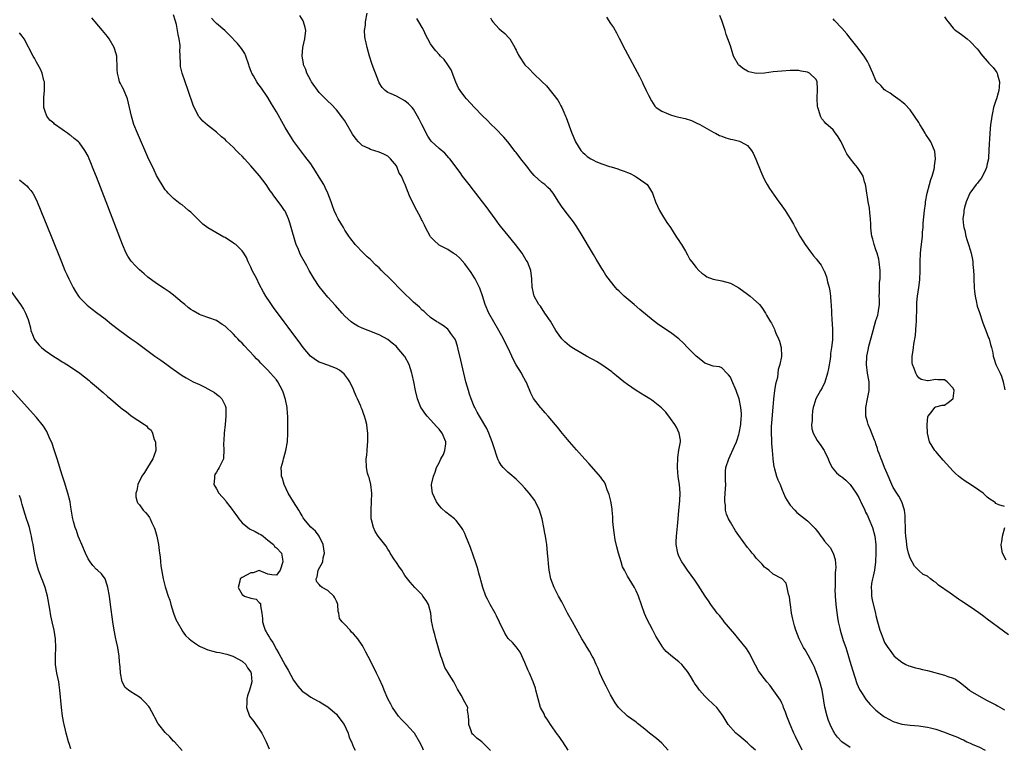
# Model space of a CAD drawing. Units: inches. Extents: x 2628000 to 2631000, y 1443000 to 1446000.
# Drawn here: x 2629099 to 2629329, y 1444366 to 1444535 of the extents above; entities that cross this region are included whole.
import ezdxf

# ---------------------------------------------------------------- set-up
doc = ezdxf.new("R2010")
doc.units = ezdxf.units.IN
doc.header["$MEASUREMENT"] = 0
doc.layers.add('LD26281443_2ft', color=237, linetype='Continuous')

msp = doc.modelspace()

# ---------------------------------------------------------------- linework, layer by layer
at = {"layer": 'LD26281443_2ft'}
for points, elevation in [([(2629227.1, 1444365), (2629225.88, 1444367), (2629225.52, 1444367.52), (2629225, 1444368.24), (2629224.67, 1444368.67), (2629223, 1444371), (2629222.23, 1444372.23), (2629221.67, 1444373), (2629221.48, 1444373.48), (2629220.7, 1444375), (2629220.12, 1444377), (2629219.61, 1444379), (2629219.47, 1444379.47), (2629218.93, 1444381), (2629218.08, 1444383), (2629217.74, 1444383.74), (2629217, 1444385.5), (2629215.92, 1444387.92), (2629215, 1444389.12), (2629214.13, 1444390.13), (2629213.19, 1444391), (2629213.1, 1444391.1), (2629212.3, 1444392.3), (2629211.12, 1444394.88), (2629210.38, 1444396.38), (2629210.06, 1444397), (2629208.92, 1444399), (2629208.28, 1444400.28), (2629207.9, 1444401), (2629207.16, 1444403), (2629206.71, 1444404.71), (2629206.62, 1444405), (2629206.3, 1444406.3), (2629206.08, 1444407), (2629205.84, 1444407.84), (2629205.45, 1444409), (2629205, 1444410.28), (2629204.31, 1444412.31), (2629203.26, 1444415), (2629203, 1444415.6), (2629202.5, 1444416.5), (2629202.2, 1444417), (2629201, 1444418.63), (2629200.59, 1444419), (2629198.59, 1444420.59), (2629197.54, 1444421.54), (2629197, 1444422.09), (2629196.39, 1444423), (2629195.47, 1444425), (2629195.21, 1444426.79), (2629195.2, 1444427), (2629195.66, 1444429), (2629196.09, 1444429.91), (2629196.41, 1444431), (2629197, 1444432.09), (2629197.41, 1444433), (2629197.99, 1444434.01), (2629198.35, 1444435), (2629198.52, 1444436.52), (2629198.59, 1444437), (2629197.7, 1444439), (2629197.39, 1444439.39), (2629197, 1444439.92), (2629196.47, 1444440.47), (2629195, 1444442.14), (2629194.19, 1444443), (2629193.67, 1444443.67), (2629193, 1444444.58), (2629192.73, 1444445), (2629191.92, 1444447), (2629191.44, 1444449), (2629191.05, 1444451), (2629190.67, 1444452.67), (2629190.59, 1444453), (2629189.97, 1444455), (2629189, 1444456.88), (2629188.93, 1444457), (2629187.23, 1444459), (2629187, 1444459.21), (2629186, 1444460), (2629185, 1444460.84), (2629183, 1444461.96), (2629180.41, 1444463), (2629179, 1444463.53), (2629177.98, 1444463.98), (2629176.74, 1444464.74), (2629176.42, 1444465), (2629175, 1444466.33), (2629174.37, 1444467), (2629172.79, 1444468.79), (2629171, 1444470.72), (2629169, 1444473.25), (2629167.81, 1444475), (2629166.65, 1444477), (2629166.08, 1444478.08), (2629164.63, 1444480.63), (2629164.46, 1444481), (2629164.14, 1444481.86), (2629163.64, 1444483), (2629163.47, 1444483.47), (2629162.45, 1444487), (2629162.11, 1444488.11), (2629161.81, 1444489), (2629161, 1444490.82), (2629160.9, 1444491), (2629160.13, 1444492.13), (2629158.37, 1444494.37), (2629157.98, 1444495), (2629157.57, 1444495.58), (2629156.63, 1444497), (2629155.05, 1444499.05), (2629153, 1444501.42), (2629151.54, 1444503), (2629151, 1444503.61), (2629150.27, 1444504.27), (2629149.62, 1444505), (2629149, 1444505.66), (2629147.26, 1444507.26), (2629147, 1444507.54), (2629146.17, 1444508.17), (2629145, 1444509.26), (2629142.92, 1444510.92), (2629141.84, 1444511.84), (2629141, 1444512.73), (2629140.88, 1444512.88), (2629140.8, 1444513), (2629140.63, 1444513.37), (2629139.76, 1444515), (2629139.52, 1444515.52), (2629138.4, 1444519), (2629137.65, 1444521), (2629136.95, 1444523), (2629136.6, 1444524.6), (2629136.56, 1444525), (2629136.62, 1444525.38), (2629136.52, 1444527), (2629136.46, 1444528.46), (2629136.53, 1444529), (2629136.51, 1444529.49), (2629136.31, 1444531), (2629136.06, 1444532.06), (2629135.91, 1444533), (2629135.64, 1444534.36), (2629135.38, 1444535.38), (2629135, 1444536.63)], 9728), ([(2629270.85, 1444365), (2629269.89, 1444365.89), (2629269, 1444366.76), (2629267, 1444368.43), (2629266.67, 1444368.67), (2629266.3, 1444369), (2629264.52, 1444371), (2629263.28, 1444373), (2629262.33, 1444374.33), (2629261.81, 1444375), (2629261, 1444375.78), (2629259.68, 1444377), (2629259, 1444377.67), (2629257.81, 1444379), (2629257.46, 1444379.46), (2629256.66, 1444380.66), (2629256.48, 1444381), (2629255.68, 1444382.32), (2629255.16, 1444383.16), (2629255, 1444383.38), (2629254.25, 1444384.25), (2629253.65, 1444385), (2629253, 1444385.67), (2629251.12, 1444387.12), (2629251, 1444387.23), (2629250.02, 1444388.02), (2629249.26, 1444389), (2629249.14, 1444389.14), (2629248.02, 1444391), (2629247.62, 1444391.62), (2629246.83, 1444393.17), (2629245.55, 1444395.55), (2629244.95, 1444396.95), (2629243.51, 1444401), (2629243, 1444402.22), (2629242.59, 1444403), (2629241.97, 1444403.97), (2629241, 1444405.65), (2629240.24, 1444407), (2629239.84, 1444407.84), (2629239.46, 1444409), (2629238.85, 1444411), (2629238.46, 1444412.46), (2629238.1, 1444414.1), (2629237.85, 1444415.84), (2629237.72, 1444417), (2629237.58, 1444418.42), (2629237.54, 1444419), (2629237.52, 1444419.52), (2629237.38, 1444421), (2629237.37, 1444421.37), (2629237.1, 1444423.1), (2629237, 1444423.47), (2629236.72, 1444424.72), (2629236.25, 1444425.75), (2629235.82, 1444427), (2629235.59, 1444427.59), (2629235, 1444428.34), (2629234.76, 1444428.76), (2629231.93, 1444431.93), (2629231, 1444432.9), (2629229.09, 1444435.09), (2629227.46, 1444437), (2629227, 1444437.56), (2629225.41, 1444439.41), (2629225, 1444439.95), (2629222.43, 1444443), (2629221.75, 1444443.75), (2629220.85, 1444444.85), (2629220.7, 1444445), (2629219.06, 1444447.06), (2629218.37, 1444448.37), (2629217.56, 1444450.44), (2629217.32, 1444451), (2629217.19, 1444451.19), (2629216.47, 1444452.47), (2629216.24, 1444453), (2629214.99, 1444454.99), (2629214.27, 1444456.27), (2629214, 1444457), (2629213.15, 1444458.85), (2629212.33, 1444460.33), (2629212.05, 1444461), (2629210.97, 1444463), (2629208.61, 1444467), (2629207.72, 1444469), (2629207.08, 1444471.08), (2629206.59, 1444472.59), (2629206.41, 1444473), (2629205.79, 1444474.21), (2629205.42, 1444475), (2629205.27, 1444475.27), (2629204.48, 1444476.48), (2629203, 1444478.56), (2629201.83, 1444479.83), (2629201, 1444480.59), (2629200.3, 1444481), (2629199, 1444481.83), (2629197, 1444482.87), (2629196.82, 1444483), (2629195.88, 1444483.88), (2629195, 1444484.84), (2629194.88, 1444485), (2629193.78, 1444487), (2629193.54, 1444487.54), (2629193, 1444488.61), (2629192.88, 1444488.88), (2629192.61, 1444489.39), (2629191.81, 1444491), (2629191.5, 1444491.5), (2629190.85, 1444492.85), (2629190.18, 1444494.18), (2629189.84, 1444495), (2629189.57, 1444495.57), (2629189.06, 1444497), (2629189, 1444497.12), (2629188.2, 1444499), (2629187.69, 1444499.69), (2629187.23, 1444501), (2629187, 1444501.37), (2629185.65, 1444503), (2629185, 1444503.63), (2629184.09, 1444504.09), (2629183, 1444504.59), (2629181, 1444505.19), (2629180.6, 1444505.4), (2629179, 1444506.16), (2629178.16, 1444507), (2629177.6, 1444507.6), (2629176.79, 1444508.79), (2629175, 1444511.86), (2629174.52, 1444512.51), (2629173, 1444514.48), (2629171.75, 1444515.75), (2629171, 1444516.45), (2629170.74, 1444516.74), (2629169, 1444518.53), (2629167.17, 1444521), (2629167, 1444521.28), (2629166.11, 1444523), (2629165.84, 1444523.84), (2629165.33, 1444525), (2629165.3, 1444525.3), (2629164.97, 1444527), (2629165.16, 1444529), (2629165.64, 1444531), (2629165.83, 1444533), (2629165.69, 1444533.69), (2629165.35, 1444535), (2629165.23, 1444535.23), (2629164.44, 1444536.44)], 9724), ([(2629281.76, 1444365), (2629280.2, 1444368.2), (2629279.82, 1444369), (2629278.98, 1444371), (2629278.2, 1444373), (2629277.91, 1444373.91), (2629277.44, 1444375), (2629277.34, 1444375.34), (2629277, 1444375.97), (2629276.67, 1444376.67), (2629275.15, 1444378.85), (2629274.22, 1444380.22), (2629273.54, 1444381), (2629273, 1444381.67), (2629271.96, 1444383), (2629271.56, 1444383.56), (2629270.83, 1444384.83), (2629269.79, 1444387), (2629269.52, 1444387.52), (2629268.73, 1444388.73), (2629267, 1444390.95), (2629266.07, 1444392.07), (2629263.58, 1444395), (2629263.33, 1444395.33), (2629262.43, 1444396.43), (2629261.94, 1444397), (2629261.56, 1444397.56), (2629260.43, 1444399), (2629259.89, 1444399.89), (2629259.08, 1444401), (2629257.51, 1444403.51), (2629257, 1444404.27), (2629256.72, 1444404.72), (2629255, 1444407.03), (2629254.21, 1444408.21), (2629253.7, 1444409), (2629253, 1444410.33), (2629252.7, 1444411), (2629252.31, 1444413), (2629252.36, 1444413.64), (2629252.4, 1444415), (2629252.55, 1444416.55), (2629252.68, 1444417.32), (2629252.78, 1444419), (2629252.94, 1444420.94), (2629253.19, 1444423.19), (2629253.29, 1444425), (2629253.11, 1444427), (2629252.81, 1444428.81), (2629252.63, 1444431), (2629252.7, 1444433.3), (2629253, 1444435.07), (2629253.35, 1444437), (2629253.37, 1444437.37), (2629253.07, 1444439), (2629252.4, 1444440.4), (2629252.02, 1444441), (2629251, 1444442.44), (2629249.91, 1444443.91), (2629248.93, 1444444.93), (2629247, 1444446.46), (2629246.69, 1444446.69), (2629246.19, 1444447), (2629245, 1444447.71), (2629243, 1444448.99), (2629241, 1444450.36), (2629240.12, 1444451), (2629238.41, 1444452.41), (2629237.66, 1444453), (2629237.31, 1444453.31), (2629235, 1444454.92), (2629233.73, 1444455.73), (2629233, 1444456.11), (2629232.45, 1444456.46), (2629231.43, 1444457), (2629230.45, 1444457.55), (2629227.97, 1444459), (2629227.42, 1444459.42), (2629226.32, 1444460.32), (2629225.63, 1444461), (2629225, 1444461.87), (2629224.26, 1444463), (2629223, 1444465.11), (2629221.71, 1444467), (2629220.64, 1444468.64), (2629220.31, 1444469), (2629219.17, 1444471), (2629219, 1444471.69), (2629218.79, 1444472.79), (2629218.73, 1444473), (2629218.62, 1444475), (2629218.4, 1444477), (2629218.04, 1444477.96), (2629217.61, 1444479), (2629217.35, 1444479.35), (2629217, 1444479.96), (2629216.38, 1444481), (2629214.86, 1444483), (2629213.1, 1444485.1), (2629211.31, 1444487.31), (2629211, 1444487.71), (2629210.47, 1444488.47), (2629210.07, 1444489), (2629207.94, 1444491.94), (2629207.15, 1444493), (2629205.58, 1444495), (2629205, 1444495.69), (2629204.01, 1444497), (2629202.45, 1444499), (2629201.87, 1444499.87), (2629199.47, 1444503), (2629199.27, 1444503.27), (2629198.34, 1444504.34), (2629197, 1444505.43), (2629195.16, 1444507.16), (2629195, 1444507.38), (2629194.34, 1444508.34), (2629192.98, 1444511), (2629192.29, 1444512.29), (2629191.96, 1444513), (2629191, 1444514.62), (2629190.7, 1444515), (2629189.83, 1444515.83), (2629189, 1444516.59), (2629187, 1444517.62), (2629185.81, 1444518.19), (2629185, 1444518.51), (2629184.37, 1444519), (2629183.71, 1444519.71), (2629183, 1444520.79), (2629182.89, 1444521), (2629182.1, 1444523), (2629181.8, 1444523.8), (2629181.29, 1444525.29), (2629180.76, 1444527), (2629180.17, 1444529), (2629179.94, 1444530.06), (2629179.7, 1444531), (2629179.61, 1444531.61), (2629179.57, 1444533), (2629179.76, 1444534.24), (2629179.82, 1444535), (2629180.15, 1444537)], 9722), ([(2629329.97, 1444391.97), (2629328.81, 1444392.82), (2629325, 1444395.63), (2629324.19, 1444396.19), (2629323, 1444397.05), (2629321, 1444398.45), (2629319, 1444399.83), (2629318.29, 1444400.29), (2629316.3, 1444401.7), (2629313.57, 1444403.57), (2629313, 1444404.12), (2629312.43, 1444404.43), (2629311.72, 1444405), (2629311, 1444405.6), (2629310.05, 1444406.05), (2629309, 1444406.93), (2629307.99, 1444407.99), (2629307.47, 1444409), (2629307, 1444409.81), (2629306.61, 1444411), (2629306.3, 1444412.3), (2629306.19, 1444413), (2629306.13, 1444413.87), (2629305.99, 1444415), (2629305.93, 1444415.93), (2629305.79, 1444419.79), (2629305.65, 1444421), (2629305.07, 1444423), (2629304.31, 1444424.31), (2629303.84, 1444425), (2629303, 1444426.33), (2629302.69, 1444427), (2629301.6, 1444429.6), (2629301, 1444430.97), (2629300.44, 1444432.44), (2629300.2, 1444433), (2629299.72, 1444434.28), (2629299.47, 1444435), (2629299.39, 1444435.39), (2629299, 1444436.49), (2629298.88, 1444436.88), (2629298.65, 1444437.35), (2629297.75, 1444439.75), (2629297.16, 1444441), (2629297, 1444441.62), (2629296.67, 1444443), (2629296.61, 1444444.61), (2629296.62, 1444445), (2629296.99, 1444447), (2629297.43, 1444449), (2629297.44, 1444451), (2629297.35, 1444451.35), (2629297.03, 1444453), (2629296.77, 1444455), (2629296.84, 1444456.84), (2629296.86, 1444457), (2629297.23, 1444458.77), (2629297.26, 1444459), (2629298.31, 1444463), (2629299, 1444465.3), (2629299.43, 1444466.57), (2629299.55, 1444467), (2629299.58, 1444467.58), (2629299.79, 1444469), (2629299.8, 1444470.2), (2629299.78, 1444471), (2629299.81, 1444471.81), (2629299.82, 1444473), (2629299.86, 1444474.14), (2629299.95, 1444475), (2629299.97, 1444475.97), (2629299.97, 1444477), (2629299.75, 1444479), (2629299.64, 1444479.64), (2629299.26, 1444481), (2629299, 1444481.8), (2629298.56, 1444483), (2629298.26, 1444484.26), (2629298.01, 1444485), (2629297.87, 1444486.13), (2629297.8, 1444487), (2629297.81, 1444487.81), (2629297.73, 1444489), (2629297.54, 1444490.46), (2629297.48, 1444491.48), (2629297.18, 1444493), (2629297, 1444494.07), (2629296.86, 1444495), (2629296.67, 1444496.67), (2629296.57, 1444497), (2629296.33, 1444497.67), (2629296, 1444499), (2629295.63, 1444499.63), (2629295, 1444500.51), (2629294.69, 1444501), (2629293.9, 1444501.9), (2629293.02, 1444503.02), (2629292.18, 1444504.18), (2629291.78, 1444505), (2629291, 1444506.69), (2629290.84, 1444507), (2629290.15, 1444508.15), (2629289.35, 1444509.35), (2629289, 1444509.79), (2629287.28, 1444511.28), (2629287, 1444511.64), (2629286.37, 1444512.37), (2629286.02, 1444513), (2629285.69, 1444514.31), (2629285.42, 1444515), (2629285.35, 1444515.35), (2629285.3, 1444517), (2629285.38, 1444519.38), (2629285.27, 1444521), (2629285, 1444521.51), (2629283.5, 1444523), (2629283, 1444523.26), (2629281.5, 1444523.5), (2629281, 1444523.6), (2629279, 1444523.6), (2629277, 1444523.52), (2629275, 1444523.33), (2629273, 1444523.01), (2629271, 1444522.94), (2629270.69, 1444523), (2629269.34, 1444523.34), (2629269, 1444523.47), (2629268.03, 1444524.03), (2629267, 1444524.87), (2629266.87, 1444525), (2629265.75, 1444527), (2629265.56, 1444527.56), (2629265, 1444529.39), (2629264.44, 1444531), (2629264.05, 1444532.05), (2629263.75, 1444533), (2629263, 1444535.29), (2629262.5, 1444536.5)], 9714), ([(2629315, 1444536.19), (2629315.44, 1444535.44), (2629315.82, 1444535), (2629317, 1444533.5), (2629317.25, 1444533.25), (2629317.63, 1444533), (2629318.42, 1444532.42), (2629319, 1444532.01), (2629319.56, 1444531.56), (2629320.31, 1444531), (2629321, 1444530.44), (2629322.66, 1444528.66), (2629323, 1444528.24), (2629323.52, 1444527.52), (2629323.95, 1444527), (2629325, 1444525.85), (2629325.38, 1444525.38), (2629326.34, 1444524.34), (2629327, 1444523.51), (2629327.2, 1444523.2), (2629327.3, 1444523), (2629327.38, 1444522.62), (2629327.84, 1444521), (2629327.77, 1444519.77), (2629327.71, 1444519), (2629327.57, 1444518.43), (2629327.12, 1444517), (2629327, 1444516.66), (2629326.47, 1444515), (2629326.22, 1444513.78), (2629326.02, 1444513), (2629325.87, 1444511.87), (2629325.77, 1444511), (2629325.59, 1444509), (2629325.5, 1444507.5), (2629325.42, 1444506.58), (2629325.39, 1444505), (2629325.3, 1444503.3), (2629325.26, 1444503), (2629325, 1444501.87), (2629324.84, 1444501), (2629324.65, 1444500.65), (2629323.9, 1444499), (2629323.58, 1444498.42), (2629323, 1444497.83), (2629322.67, 1444497.33), (2629322.39, 1444497), (2629320.94, 1444495), (2629320.07, 1444493), (2629319.69, 1444491.69), (2629319.51, 1444491), (2629319.49, 1444490.51), (2629319.29, 1444489), (2629319.45, 1444487.45), (2629319.53, 1444487), (2629319.73, 1444486.27), (2629320.02, 1444485), (2629320.23, 1444484.23), (2629320.64, 1444483), (2629321, 1444481.79), (2629321.26, 1444481), (2629321.56, 1444479.56), (2629321.62, 1444479), (2629321.64, 1444478.36), (2629321.76, 1444477), (2629321.83, 1444475.83), (2629321.84, 1444475), (2629321.96, 1444473), (2629322.04, 1444472.04), (2629322.16, 1444471), (2629322.49, 1444469.51), (2629322.58, 1444469), (2629322.66, 1444468.66), (2629323.14, 1444467.14), (2629323.87, 1444465), (2629324.15, 1444464.15), (2629324.63, 1444463), (2629325.27, 1444461.27), (2629325.41, 1444461), (2629325.71, 1444459.71), (2629325.98, 1444459), (2629326.26, 1444457.74), (2629326.34, 1444457), (2629326.49, 1444456.49), (2629327.01, 1444455), (2629327.98, 1444453), (2629328.29, 1444452.29), (2629328.7, 1444451), (2629329.12, 1444449.12)], 9710), ([(2629208.99, 1444364.99), (2629206.95, 1444366.95), (2629205.81, 1444367.81), (2629205, 1444368.58), (2629204.8, 1444368.8), (2629204.63, 1444369), (2629204.45, 1444369.55), (2629203.91, 1444371), (2629203.93, 1444371.93), (2629203.86, 1444373), (2629203.65, 1444374.35), (2629203.67, 1444375), (2629203, 1444376.2), (2629202.11, 1444377.89), (2629201.28, 1444379.28), (2629200.39, 1444381), (2629199.35, 1444382.65), (2629199.07, 1444383.07), (2629198.35, 1444384.35), (2629197.6, 1444386.4), (2629197.35, 1444387), (2629197, 1444388.32), (2629196.84, 1444388.84), (2629196.66, 1444389.34), (2629196.23, 1444391), (2629196.01, 1444392.01), (2629195.67, 1444393), (2629195.23, 1444395.23), (2629195.04, 1444397), (2629194.49, 1444399), (2629193.96, 1444399.96), (2629193.21, 1444401), (2629193, 1444401.25), (2629191.28, 1444403), (2629190.21, 1444404.21), (2629189.62, 1444405), (2629189, 1444405.8), (2629188.26, 1444407), (2629187.76, 1444407.76), (2629187, 1444408.79), (2629186.58, 1444409.42), (2629185.56, 1444411), (2629185.37, 1444411.37), (2629185, 1444411.94), (2629184.61, 1444412.61), (2629184.28, 1444413), (2629182.79, 1444415), (2629182.09, 1444416.09), (2629181.65, 1444417), (2629181.23, 1444418.77), (2629181.15, 1444419), (2629181.13, 1444419.13), (2629181.12, 1444421.12), (2629181.23, 1444423), (2629181.26, 1444425), (2629181.05, 1444427.05), (2629180.63, 1444428.63), (2629180.48, 1444429), (2629180.29, 1444429.71), (2629180.01, 1444431), (2629179.99, 1444433), (2629180.12, 1444433.88), (2629180.22, 1444435), (2629180.27, 1444436.27), (2629180.33, 1444437), (2629180.31, 1444439), (2629180.17, 1444440.17), (2629180.09, 1444441), (2629179.81, 1444442.19), (2629179.58, 1444443), (2629179.39, 1444443.39), (2629179, 1444444.52), (2629178.86, 1444444.86), (2629178.82, 1444445), (2629178.73, 1444445.27), (2629177.95, 1444447), (2629177.62, 1444447.62), (2629177.08, 1444449), (2629177, 1444449.18), (2629176.12, 1444451), (2629175.69, 1444451.69), (2629175, 1444452.6), (2629174.82, 1444452.82), (2629174.62, 1444453), (2629173.69, 1444453.69), (2629173, 1444454.08), (2629171, 1444454.88), (2629169.42, 1444455.42), (2629169, 1444455.61), (2629168.1, 1444456.1), (2629166.96, 1444456.96), (2629165.22, 1444459), (2629164.3, 1444460.3), (2629163.74, 1444461), (2629161.74, 1444463.74), (2629160.79, 1444465), (2629158.33, 1444468.33), (2629157.5, 1444469.5), (2629156.5, 1444471), (2629155.94, 1444471.94), (2629155, 1444473.77), (2629154.39, 1444475), (2629153.35, 1444477), (2629153, 1444477.77), (2629152.38, 1444479), (2629151.97, 1444479.97), (2629151.36, 1444481), (2629151, 1444481.54), (2629149.48, 1444483), (2629149.22, 1444483.22), (2629149, 1444483.37), (2629147, 1444484.63), (2629146.75, 1444484.75), (2629142.96, 1444486.96), (2629141.78, 1444487.78), (2629140.77, 1444488.77), (2629140.58, 1444489), (2629139, 1444490.57), (2629138.5, 1444491), (2629137.66, 1444491.66), (2629137, 1444492.27), (2629136.54, 1444492.54), (2629135, 1444493.77), (2629134.36, 1444494.36), (2629133.75, 1444495), (2629133.37, 1444495.37), (2629133, 1444495.81), (2629131, 1444499.12), (2629130.41, 1444500.41), (2629129, 1444503.4), (2629126.54, 1444509), (2629125.73, 1444511), (2629125.12, 1444513), (2629124.71, 1444515), (2629124.22, 1444517), (2629123.28, 1444519.28), (2629123, 1444519.85), (2629122.58, 1444520.58), (2629122.39, 1444521), (2629122.23, 1444521.77), (2629121.87, 1444523), (2629121.8, 1444523.8), (2629121.81, 1444525), (2629121.76, 1444526.24), (2629121.7, 1444527), (2629121.55, 1444527.55), (2629121.1, 1444529), (2629119.94, 1444531), (2629119.55, 1444531.55), (2629118.35, 1444533), (2629116.65, 1444535), (2629115.93, 1444535.93)], 9730), ([(2629250.49, 1444365), (2629249, 1444366.63), (2629247.76, 1444367.76), (2629246.1, 1444369), (2629245, 1444369.95), (2629243.62, 1444371), (2629243.29, 1444371.29), (2629243, 1444371.53), (2629240.98, 1444372.98), (2629239, 1444374.84), (2629238.92, 1444374.92), (2629238.88, 1444375), (2629238.07, 1444376.07), (2629237.56, 1444377), (2629237, 1444377.97), (2629236.46, 1444379), (2629235.97, 1444379.97), (2629235.48, 1444381), (2629234.55, 1444383), (2629234.09, 1444384.09), (2629233.69, 1444385), (2629233, 1444386.49), (2629232.74, 1444387), (2629232.12, 1444388.12), (2629231.55, 1444389), (2629231, 1444389.94), (2629230.33, 1444391), (2629229.88, 1444391.88), (2629229, 1444393.46), (2629228.14, 1444395), (2629227, 1444396.97), (2629225.64, 1444399.64), (2629224.9, 1444401), (2629223.85, 1444403), (2629223.1, 1444405), (2629222.7, 1444407), (2629222.54, 1444408.54), (2629222.42, 1444409.58), (2629222.32, 1444411), (2629222.13, 1444413), (2629221.96, 1444413.96), (2629221.84, 1444415), (2629221.68, 1444415.68), (2629221.47, 1444417), (2629221.02, 1444419), (2629220.44, 1444421), (2629219.52, 1444423), (2629219.31, 1444423.31), (2629218.05, 1444425), (2629217, 1444426.19), (2629216.25, 1444427), (2629215, 1444428.24), (2629213.5, 1444429.5), (2629213, 1444429.94), (2629211.94, 1444431), (2629211.51, 1444431.51), (2629211, 1444432.34), (2629210.77, 1444432.77), (2629210.57, 1444433.43), (2629209.78, 1444435.78), (2629209.41, 1444437), (2629209, 1444437.99), (2629208.61, 1444439), (2629208.12, 1444440.12), (2629206.39, 1444443), (2629205.91, 1444443.91), (2629205.29, 1444445), (2629205.2, 1444445.2), (2629204.48, 1444447), (2629204.11, 1444448.11), (2629203.83, 1444449), (2629203.26, 1444451), (2629202.75, 1444453), (2629202.26, 1444455), (2629202.04, 1444456.04), (2629201.41, 1444458.59), (2629201.27, 1444459.27), (2629200.78, 1444460.78), (2629200.63, 1444461), (2629199.73, 1444462.27), (2629199.26, 1444463), (2629199, 1444463.29), (2629198.03, 1444464.03), (2629197, 1444464.67), (2629196.82, 1444464.82), (2629196.49, 1444465), (2629195, 1444466.02), (2629193.89, 1444467), (2629193.43, 1444467.44), (2629193, 1444467.71), (2629192.4, 1444468.4), (2629191, 1444469.57), (2629190.3, 1444470.3), (2629189, 1444471.54), (2629185, 1444475.59), (2629184.26, 1444476.26), (2629183.57, 1444477), (2629183, 1444477.59), (2629182.23, 1444478.23), (2629181, 1444479.5), (2629180.17, 1444480.17), (2629179.36, 1444481), (2629177.42, 1444483), (2629177.23, 1444483.23), (2629176.36, 1444484.36), (2629175.9, 1444485), (2629175, 1444486.39), (2629174.63, 1444487), (2629174.03, 1444488.03), (2629173.43, 1444489), (2629173, 1444489.78), (2629172.47, 1444491), (2629172.08, 1444492.09), (2629171.78, 1444493), (2629171, 1444495), (2629170.37, 1444496.37), (2629170.04, 1444497), (2629169, 1444498.73), (2629168.13, 1444500.13), (2629167, 1444501.82), (2629165.65, 1444503.65), (2629163.07, 1444507.07), (2629162.28, 1444508.28), (2629161, 1444510.37), (2629160.64, 1444511), (2629159, 1444513.98), (2629157.86, 1444515.86), (2629157, 1444517.31), (2629155.48, 1444519.48), (2629155, 1444520.2), (2629154.64, 1444520.64), (2629154.4, 1444521), (2629153.62, 1444522.38), (2629153.24, 1444523), (2629153.16, 1444523.16), (2629152.64, 1444524.64), (2629152.55, 1444525), (2629151.85, 1444527), (2629151.59, 1444527.59), (2629150.81, 1444528.81), (2629149.92, 1444529.92), (2629147.97, 1444531.97), (2629146.95, 1444532.95), (2629145, 1444534.64), (2629144.61, 1444535), (2629143.87, 1444535.87)], 9726), ([(2629293, 1444365.64), (2629291.02, 1444367), (2629290.05, 1444368.05), (2629289.33, 1444369), (2629289.2, 1444369.2), (2629289, 1444369.56), (2629288.3, 1444371), (2629287.95, 1444371.95), (2629287.59, 1444373), (2629287.08, 1444375.08), (2629286.42, 1444379), (2629285.91, 1444381), (2629285.68, 1444381.68), (2629285.13, 1444383.13), (2629284.53, 1444384.53), (2629284.3, 1444385), (2629283.2, 1444387.2), (2629282.45, 1444388.45), (2629282.1, 1444389), (2629281.04, 1444391), (2629280.26, 1444393), (2629279.98, 1444394.02), (2629279.73, 1444395), (2629279.61, 1444395.61), (2629279.31, 1444397), (2629279.04, 1444399), (2629279, 1444399.43), (2629278.83, 1444400.83), (2629278.57, 1444401.43), (2629278.26, 1444403), (2629278.01, 1444404.01), (2629277, 1444405.06), (2629276.9, 1444405.1), (2629275, 1444406.1), (2629274, 1444407), (2629273.45, 1444407.45), (2629273, 1444407.7), (2629272.45, 1444408.45), (2629271.86, 1444409), (2629271, 1444409.82), (2629270.52, 1444410.52), (2629270.1, 1444411), (2629269.61, 1444411.61), (2629269, 1444412.3), (2629267, 1444415.09), (2629266.23, 1444416.23), (2629265, 1444418.26), (2629264.6, 1444419), (2629264.09, 1444420.09), (2629263.87, 1444421), (2629263.83, 1444422.17), (2629263.69, 1444423), (2629263.7, 1444423.7), (2629263.81, 1444425), (2629263.91, 1444427), (2629263.9, 1444427.9), (2629263.83, 1444429), (2629263.86, 1444430.14), (2629263.95, 1444431), (2629264.61, 1444433), (2629265.99, 1444435.99), (2629266.43, 1444437), (2629266.56, 1444437.44), (2629267, 1444438.66), (2629267.09, 1444439), (2629267.43, 1444441), (2629267.52, 1444442.48), (2629267.58, 1444443), (2629267.57, 1444443.57), (2629267.46, 1444445), (2629267.05, 1444447.05), (2629266.53, 1444448.53), (2629266.35, 1444449), (2629265.32, 1444451.32), (2629265, 1444452.05), (2629264.6, 1444452.6), (2629264.18, 1444453), (2629263, 1444454.25), (2629262.46, 1444454.46), (2629261, 1444454.65), (2629259, 1444455.34), (2629258.11, 1444456.11), (2629257, 1444456.94), (2629255, 1444459), (2629254.04, 1444460.04), (2629252.99, 1444460.99), (2629251, 1444462.49), (2629248.32, 1444464.32), (2629247, 1444465.31), (2629243.87, 1444467.87), (2629242.52, 1444469), (2629240.21, 1444471), (2629239.58, 1444471.58), (2629239, 1444472.18), (2629238.56, 1444472.56), (2629238.16, 1444473), (2629237, 1444474.45), (2629235.9, 1444475.9), (2629235.28, 1444477), (2629235, 1444477.41), (2629234.08, 1444479), (2629233.65, 1444479.65), (2629233, 1444480.68), (2629229.91, 1444485.91), (2629229, 1444487.39), (2629228.34, 1444488.34), (2629227, 1444490.13), (2629225.73, 1444491.73), (2629224.92, 1444492.92), (2629223.61, 1444495), (2629223, 1444495.77), (2629222.35, 1444496.35), (2629221.67, 1444497), (2629221, 1444497.53), (2629219.15, 1444499.15), (2629218.22, 1444500.22), (2629217.68, 1444501), (2629216.1, 1444503), (2629215, 1444504.47), (2629214.76, 1444504.76), (2629213.01, 1444507.01), (2629212.08, 1444508.08), (2629210.12, 1444510.12), (2629209.18, 1444511), (2629208.12, 1444512.12), (2629207.18, 1444513), (2629205.24, 1444515), (2629203.38, 1444517), (2629203, 1444517.46), (2629201.87, 1444519), (2629201.54, 1444519.54), (2629200.91, 1444520.91), (2629199.79, 1444523.79), (2629199.05, 1444525), (2629198.17, 1444526.17), (2629197.33, 1444527), (2629197, 1444527.36), (2629196.25, 1444528.25), (2629195.58, 1444529), (2629195, 1444529.87), (2629194.36, 1444531), (2629193.9, 1444531.9), (2629193.38, 1444533), (2629193, 1444533.66), (2629192.27, 1444535), (2629191.75, 1444535.75)], 9720), ([(2629209, 1444535.94), (2629209.33, 1444535.33), (2629209.55, 1444535), (2629211, 1444533.39), (2629211.44, 1444533), (2629212.3, 1444532.3), (2629213.28, 1444531.28), (2629213.5, 1444531), (2629214.69, 1444529), (2629214.78, 1444528.78), (2629215, 1444528.36), (2629215.41, 1444527.41), (2629215.66, 1444527), (2629217.04, 1444525), (2629217.99, 1444523.99), (2629219, 1444522.94), (2629221, 1444521.06), (2629222.07, 1444520.07), (2629224.7, 1444516.7), (2629225, 1444516.15), (2629225.43, 1444515.43), (2629225.63, 1444515), (2629226.08, 1444513.92), (2629226.52, 1444513), (2629226.67, 1444512.67), (2629228, 1444509), (2629228.31, 1444508.31), (2629228.85, 1444507), (2629230.1, 1444505), (2629230.53, 1444504.53), (2629231, 1444504.08), (2629231.59, 1444503.59), (2629232.45, 1444503), (2629233, 1444502.68), (2629233.56, 1444502.44), (2629235, 1444501.85), (2629236.75, 1444501.25), (2629237.15, 1444501.15), (2629238.7, 1444500.7), (2629239, 1444500.57), (2629240.17, 1444500.17), (2629241, 1444499.84), (2629241.57, 1444499.57), (2629242.76, 1444499), (2629243, 1444498.86), (2629245, 1444497.46), (2629245.54, 1444497), (2629246.15, 1444496.15), (2629246.82, 1444495), (2629247, 1444494.55), (2629247.54, 1444493), (2629247.98, 1444491.98), (2629248.45, 1444491), (2629249.39, 1444489.39), (2629250.17, 1444488.17), (2629251.01, 1444486.99), (2629252.3, 1444485), (2629252.55, 1444484.55), (2629253, 1444483.94), (2629253.34, 1444483.34), (2629253.58, 1444483), (2629254.53, 1444481.47), (2629255, 1444480.64), (2629255.56, 1444479.56), (2629256.02, 1444479), (2629257, 1444477.66), (2629257.63, 1444477), (2629258.37, 1444476.37), (2629259, 1444475.87), (2629259.52, 1444475.52), (2629261, 1444474.96), (2629263, 1444474.54), (2629265, 1444473.98), (2629266.95, 1444472.95), (2629269, 1444471.48), (2629269.65, 1444471), (2629270.36, 1444470.36), (2629271.78, 1444469), (2629272.32, 1444468.32), (2629273.22, 1444467), (2629273.47, 1444466.53), (2629274.35, 1444465), (2629274.64, 1444464.64), (2629275.31, 1444463.31), (2629275.39, 1444463), (2629275.62, 1444462.38), (2629276.25, 1444461), (2629276.45, 1444460.45), (2629276.83, 1444459), (2629276.91, 1444457), (2629276.9, 1444456.9), (2629276.56, 1444455), (2629276.17, 1444453.83), (2629276.11, 1444453), (2629275.98, 1444451.98), (2629275.53, 1444450.47), (2629275.33, 1444449), (2629275.07, 1444446.93), (2629274.91, 1444445.09), (2629274.62, 1444441.38), (2629274.54, 1444440.54), (2629274.51, 1444439), (2629274.63, 1444437.37), (2629274.61, 1444436.61), (2629274.79, 1444435), (2629274.91, 1444433.09), (2629274.91, 1444432.91), (2629275.15, 1444431.15), (2629275.19, 1444431), (2629275.29, 1444430.71), (2629275.79, 1444429), (2629276.09, 1444428.09), (2629276.59, 1444427), (2629277, 1444425.97), (2629277.42, 1444425), (2629277.88, 1444423.88), (2629278.65, 1444422.65), (2629279, 1444422.21), (2629280.02, 1444421), (2629280.53, 1444420.53), (2629281.62, 1444419.62), (2629283, 1444418.53), (2629284.78, 1444416.78), (2629285, 1444416.44), (2629285.68, 1444415.68), (2629286.16, 1444415), (2629286.53, 1444414.53), (2629287, 1444413.81), (2629288.34, 1444412.34), (2629289.04, 1444411.04), (2629289.5, 1444409.5), (2629289.65, 1444407.65), (2629289.58, 1444407), (2629289.5, 1444406.5), (2629289.48, 1444403.49), (2629289.44, 1444403), (2629289.43, 1444402.57), (2629289.47, 1444401), (2629289.6, 1444399), (2629289.71, 1444398.29), (2629290.01, 1444396.01), (2629290.2, 1444395), (2629290.54, 1444393.46), (2629290.62, 1444393), (2629291.37, 1444390.63), (2629291.95, 1444389), (2629292.21, 1444388.21), (2629293.15, 1444385), (2629294.07, 1444382.07), (2629294.56, 1444380.56), (2629295.15, 1444379.15), (2629295.76, 1444378.24), (2629296.55, 1444377), (2629296.74, 1444376.74), (2629297.68, 1444375.68), (2629299, 1444374.4), (2629300.76, 1444373), (2629301, 1444372.82), (2629302.17, 1444372.17), (2629303, 1444371.74), (2629305, 1444371.13), (2629307, 1444370.87), (2629309, 1444370.71), (2629310.47, 1444370.47), (2629311, 1444370.42), (2629311.76, 1444370.24), (2629313, 1444369.92), (2629315, 1444369.22), (2629315.51, 1444369), (2629318.04, 1444368.04), (2629319, 1444367.59), (2629319.42, 1444367.42), (2629320.25, 1444367), (2629321, 1444366.68), (2629321.62, 1444366.38), (2629323, 1444365.77), (2629324.47, 1444365)], 9718), ([(2629236.07, 1444536.07), (2629237, 1444534.63), (2629237.69, 1444533.69), (2629238.4, 1444532.4), (2629239, 1444531.22), (2629240.47, 1444528.47), (2629243.75, 1444522.25), (2629244.39, 1444521), (2629244.58, 1444520.58), (2629245.37, 1444519), (2629245.87, 1444517.87), (2629246.55, 1444516.55), (2629247, 1444515.91), (2629247.35, 1444515.35), (2629247.69, 1444515), (2629249, 1444514.13), (2629250.44, 1444513.56), (2629251, 1444513.29), (2629252.03, 1444513), (2629253, 1444512.76), (2629254.44, 1444512.44), (2629255.94, 1444511.94), (2629257, 1444511.45), (2629257.88, 1444511), (2629261.16, 1444509.16), (2629261.51, 1444509), (2629262.49, 1444508.49), (2629263, 1444508.28), (2629263.94, 1444507.94), (2629265, 1444507.65), (2629265.54, 1444507.54), (2629267.15, 1444507.15), (2629267.48, 1444507), (2629269, 1444506.11), (2629269.91, 1444505), (2629270.33, 1444504.33), (2629270.93, 1444502.93), (2629272.09, 1444500.09), (2629272.58, 1444499), (2629273, 1444498.14), (2629273.6, 1444497), (2629274.12, 1444496.12), (2629276.35, 1444493), (2629276.61, 1444492.61), (2629277.78, 1444491), (2629279, 1444489.09), (2629279.76, 1444487.75), (2629280.14, 1444487), (2629281.25, 1444485), (2629281.9, 1444483.9), (2629282.49, 1444483), (2629283.93, 1444481), (2629284.39, 1444480.39), (2629285, 1444479.68), (2629285.55, 1444479), (2629286.18, 1444478.18), (2629286.81, 1444477), (2629286.89, 1444476.89), (2629287.46, 1444475.46), (2629287.71, 1444474.29), (2629288.09, 1444473), (2629288.26, 1444472.26), (2629288.38, 1444471), (2629288.47, 1444469.53), (2629288.53, 1444469), (2629288.73, 1444465.27), (2629288.74, 1444464.74), (2629288.81, 1444463), (2629288.81, 1444461.19), (2629288.82, 1444460.82), (2629288.65, 1444459), (2629288.39, 1444457.61), (2629288.36, 1444457), (2629288.3, 1444456.3), (2629287.89, 1444454.11), (2629287.71, 1444453), (2629287.07, 1444450.93), (2629286.4, 1444449.6), (2629286.02, 1444449), (2629284.93, 1444447), (2629284.5, 1444445.5), (2629284.34, 1444445), (2629284.2, 1444444.2), (2629284.09, 1444443), (2629284.13, 1444441.87), (2629283.98, 1444441), (2629284.03, 1444440.03), (2629284.31, 1444439), (2629285.26, 1444437.26), (2629286.09, 1444436.09), (2629286.9, 1444435), (2629287, 1444434.82), (2629287.82, 1444433), (2629288.15, 1444432.15), (2629288.78, 1444431), (2629289, 1444430.71), (2629289.78, 1444429.78), (2629290.7, 1444429), (2629291, 1444428.79), (2629292, 1444428), (2629293, 1444427.02), (2629294.36, 1444425), (2629294.63, 1444424.63), (2629295, 1444423.97), (2629295.33, 1444423.33), (2629295.46, 1444423), (2629296.42, 1444421), (2629296.59, 1444420.59), (2629297, 1444419.78), (2629297.36, 1444419), (2629298.16, 1444417), (2629298.71, 1444415), (2629298.94, 1444412.94), (2629298.97, 1444411), (2629298.88, 1444409), (2629298.62, 1444407), (2629298.37, 1444405.63), (2629298.18, 1444405), (2629297.95, 1444403.95), (2629297.84, 1444403), (2629297.92, 1444402.08), (2629297.92, 1444401), (2629298.11, 1444400.11), (2629298.92, 1444396.92), (2629299, 1444396.48), (2629299.36, 1444395), (2629299.91, 1444393), (2629300.22, 1444392.22), (2629300.65, 1444391), (2629301, 1444390.19), (2629301.48, 1444389.48), (2629301.78, 1444389), (2629302.29, 1444388.29), (2629303, 1444387.26), (2629303.26, 1444387), (2629305, 1444385.53), (2629306.01, 1444385), (2629306.7, 1444384.7), (2629307, 1444384.62), (2629308.24, 1444384.24), (2629309, 1444384.09), (2629309.85, 1444383.85), (2629311, 1444383.6), (2629315, 1444382.56), (2629315.76, 1444382.24), (2629317, 1444381.81), (2629317.57, 1444381.57), (2629318.77, 1444380.77), (2629319.86, 1444379.86), (2629320.85, 1444379), (2629321, 1444378.9), (2629323, 1444377.68), (2629324.26, 1444377), (2629325, 1444376.65), (2629327, 1444375.64), (2629327.41, 1444375.41), (2629329, 1444374.43)], 9716), ([(2629329, 1444421.89), (2629327.71, 1444422.29), (2629327, 1444422.61), (2629326.8, 1444422.8), (2629326.62, 1444423), (2629325.6, 1444423.6), (2629325, 1444424.04), (2629324.5, 1444424.5), (2629324.03, 1444425), (2629323, 1444425.74), (2629321.05, 1444427.05), (2629319.84, 1444427.84), (2629319, 1444428.44), (2629318.66, 1444428.66), (2629318.29, 1444429), (2629317.59, 1444429.59), (2629317, 1444430.15), (2629314.67, 1444432.67), (2629313, 1444434.72), (2629312.76, 1444435), (2629311.51, 1444437), (2629311.02, 1444439), (2629310.98, 1444440.98), (2629311.12, 1444442.88), (2629311.18, 1444443), (2629312.14, 1444444.14), (2629312.71, 1444445), (2629312.84, 1444445.16), (2629313, 1444445.14), (2629314.43, 1444445.57), (2629315, 1444445.57), (2629315.86, 1444446.14), (2629316.97, 1444447), (2629317, 1444447.12), (2629317.24, 1444449), (2629317, 1444449.51), (2629315.64, 1444451), (2629315, 1444451.43), (2629313.47, 1444451.47), (2629313, 1444451.54), (2629311.22, 1444451.22), (2629311, 1444451.24), (2629309.52, 1444451.52), (2629309, 1444451.92), (2629308.55, 1444452.55), (2629308.3, 1444453), (2629307.9, 1444454.1), (2629307.49, 1444455), (2629307.42, 1444455.42), (2629307.42, 1444457), (2629307.72, 1444458.28), (2629307.74, 1444459), (2629307.81, 1444459.81), (2629308.21, 1444461.79), (2629308.4, 1444464.4), (2629308.48, 1444465), (2629308.56, 1444468.56), (2629308.53, 1444469), (2629308.53, 1444469.47), (2629308.69, 1444471), (2629308.98, 1444473.02), (2629309.21, 1444474.79), (2629309.31, 1444477), (2629309.34, 1444479), (2629309.4, 1444481), (2629309.54, 1444482.46), (2629309.69, 1444483.69), (2629309.87, 1444485), (2629309.88, 1444485.88), (2629310, 1444487), (2629310.03, 1444488.03), (2629310.35, 1444491), (2629310.55, 1444492.55), (2629310.58, 1444493), (2629310.92, 1444495), (2629311.47, 1444497), (2629311.78, 1444498.22), (2629312.11, 1444499), (2629312.59, 1444500.59), (2629312.65, 1444501), (2629312.64, 1444501.36), (2629312.89, 1444503), (2629312.72, 1444504.72), (2629312.65, 1444505), (2629311.79, 1444507), (2629311.46, 1444507.46), (2629310.67, 1444508.67), (2629310.51, 1444509), (2629309.91, 1444509.91), (2629309.27, 1444511), (2629309.18, 1444511.18), (2629309, 1444511.5), (2629307, 1444514.45), (2629305.77, 1444515.77), (2629305, 1444516.36), (2629304.67, 1444516.67), (2629303, 1444517.81), (2629302.35, 1444518.35), (2629301.21, 1444519), (2629301, 1444519.15), (2629300.1, 1444520.1), (2629299.2, 1444521), (2629299, 1444521.3), (2629298.27, 1444523), (2629297.91, 1444523.91), (2629297.43, 1444525), (2629297, 1444525.74), (2629296.23, 1444527), (2629295.72, 1444527.72), (2629294.85, 1444528.85), (2629293, 1444531.18), (2629292.18, 1444532.18), (2629291, 1444533.55), (2629289.34, 1444535.34), (2629289, 1444535.69)], 9712), ([(2629193.37, 1444365), (2629193, 1444365.81), (2629192.39, 1444367), (2629191.21, 1444369), (2629191, 1444369.25), (2629190.13, 1444370.13), (2629189.36, 1444371), (2629188.18, 1444372.18), (2629187.5, 1444373), (2629186.11, 1444375), (2629185.75, 1444375.75), (2629185.05, 1444377), (2629184.16, 1444379), (2629183.85, 1444379.85), (2629183, 1444381.76), (2629182.4, 1444383), (2629181, 1444385.84), (2629179.87, 1444387.87), (2629179.3, 1444389), (2629179, 1444389.51), (2629177.98, 1444391), (2629177.53, 1444391.53), (2629177, 1444392.19), (2629176.53, 1444392.53), (2629176.2, 1444393), (2629175, 1444394.32), (2629174.34, 1444395), (2629173.74, 1444395.74), (2629173.55, 1444397), (2629173.4, 1444397.4), (2629173.32, 1444399), (2629173.24, 1444399.24), (2629173, 1444399.84), (2629172.61, 1444400.61), (2629172.43, 1444401), (2629171, 1444402.27), (2629169.65, 1444403), (2629169.27, 1444403.27), (2629169, 1444403.66), (2629168.36, 1444404.36), (2629168.29, 1444405), (2629168.5, 1444405.5), (2629168.74, 1444407), (2629169.82, 1444409), (2629169.91, 1444409.91), (2629170.23, 1444411), (2629170.05, 1444412.05), (2629169.95, 1444413), (2629168.98, 1444415), (2629168.1, 1444416.1), (2629167, 1444417.06), (2629165.39, 1444419), (2629165.26, 1444419.26), (2629165, 1444419.69), (2629164.53, 1444420.53), (2629164.21, 1444421), (2629163, 1444423), (2629161.73, 1444425), (2629160.78, 1444427), (2629160.4, 1444428.4), (2629160.21, 1444429), (2629160.15, 1444429.85), (2629160.14, 1444431), (2629160.54, 1444432.54), (2629160.65, 1444433), (2629160.74, 1444433.26), (2629161.23, 1444435), (2629161.55, 1444437), (2629161.64, 1444439), (2629161.67, 1444442.33), (2629161.64, 1444443), (2629161.56, 1444443.56), (2629161.49, 1444445), (2629161.13, 1444446.87), (2629160.55, 1444448.55), (2629160.43, 1444449), (2629159.33, 1444451), (2629159, 1444451.44), (2629157.65, 1444453), (2629157, 1444453.7), (2629155.37, 1444455.37), (2629155, 1444455.77), (2629154.36, 1444456.36), (2629153.8, 1444457), (2629151.46, 1444459.46), (2629151, 1444459.98), (2629150.48, 1444460.48), (2629150.02, 1444461), (2629149.52, 1444461.52), (2629149, 1444462.09), (2629147, 1444463.96), (2629146.36, 1444464.36), (2629145, 1444465.26), (2629141.46, 1444466.54), (2629141, 1444466.7), (2629139.52, 1444467.52), (2629139, 1444467.9), (2629138.37, 1444468.37), (2629137.58, 1444469), (2629137, 1444469.52), (2629135, 1444471.19), (2629133.98, 1444471.98), (2629133, 1444472.61), (2629132.78, 1444472.78), (2629131, 1444473.92), (2629129, 1444475.43), (2629128.15, 1444476.15), (2629127, 1444477.14), (2629126.05, 1444478.05), (2629125.11, 1444479.11), (2629124.3, 1444480.3), (2629123.94, 1444481), (2629123.05, 1444483), (2629119.26, 1444493), (2629117, 1444498.79), (2629116.34, 1444500.34), (2629115.52, 1444502.48), (2629115.3, 1444503), (2629115, 1444503.66), (2629114.29, 1444505), (2629113, 1444506.73), (2629112.75, 1444507), (2629111.76, 1444507.76), (2629111, 1444508.46), (2629110.65, 1444508.65), (2629110.24, 1444509), (2629109.47, 1444509.47), (2629109, 1444509.88), (2629107.15, 1444511.15), (2629107, 1444511.32), (2629106.07, 1444512.07), (2629105.4, 1444513), (2629105, 1444514.04), (2629104.72, 1444515), (2629104.66, 1444517), (2629104.67, 1444517.33), (2629104.82, 1444519), (2629104.82, 1444520.82), (2629104.81, 1444521), (2629104.72, 1444521.28), (2629104.33, 1444523), (2629103.94, 1444523.94), (2629103, 1444525.57), (2629102.49, 1444526.49), (2629102.17, 1444527), (2629100.11, 1444531), (2629099.65, 1444531.65), (2629099, 1444532.45)], 9732), ([(2629099, 1444498.13), (2629100.36, 1444497), (2629100.69, 1444496.69), (2629101, 1444496.34), (2629101.66, 1444495.66), (2629102.12, 1444495), (2629102.44, 1444494.44), (2629103.13, 1444493), (2629106.38, 1444485), (2629108.78, 1444479), (2629109.61, 1444477), (2629110.06, 1444476.06), (2629110.52, 1444475), (2629111.54, 1444473), (2629112.07, 1444472.07), (2629112.75, 1444471), (2629113, 1444470.66), (2629114.66, 1444469), (2629114.84, 1444468.84), (2629115.96, 1444467.96), (2629117, 1444467.2), (2629119, 1444465.66), (2629120.48, 1444464.48), (2629122.41, 1444463), (2629125.11, 1444461), (2629126.22, 1444460.22), (2629130.6, 1444457), (2629132.01, 1444456.01), (2629133.37, 1444455), (2629134.33, 1444454.33), (2629136.18, 1444453), (2629137, 1444452.47), (2629137.92, 1444451.92), (2629139, 1444451.29), (2629139.54, 1444451), (2629141, 1444450.36), (2629142.27, 1444449.73), (2629143, 1444449.39), (2629144.52, 1444448.52), (2629145, 1444448.13), (2629145.66, 1444447.66), (2629146.28, 1444447), (2629147, 1444445.45), (2629147.17, 1444445), (2629147.22, 1444443.22), (2629147.21, 1444443), (2629147.02, 1444441), (2629146.79, 1444439), (2629146.71, 1444437.29), (2629146.65, 1444436.65), (2629146.75, 1444435), (2629146.67, 1444433.33), (2629146.6, 1444433), (2629145.62, 1444431), (2629145.37, 1444430.63), (2629145, 1444429.93), (2629144.64, 1444429.36), (2629144.51, 1444429), (2629144.5, 1444428.5), (2629144.39, 1444427), (2629145, 1444425.99), (2629145.54, 1444425), (2629147.2, 1444423.2), (2629147.29, 1444423), (2629148.11, 1444421.89), (2629148.88, 1444420.88), (2629149, 1444420.74), (2629149.74, 1444419.74), (2629150.21, 1444419), (2629151, 1444418.08), (2629152.7, 1444416.7), (2629154.06, 1444416.06), (2629155, 1444415.54), (2629155.38, 1444415.38), (2629155.93, 1444415), (2629157, 1444414.04), (2629158.34, 1444413), (2629158.55, 1444412.55), (2629159, 1444412.22), (2629160.16, 1444411), (2629160.4, 1444409.61), (2629160.53, 1444409), (2629159.84, 1444407), (2629159, 1444405.89), (2629157.94, 1444405.94), (2629157, 1444406.1), (2629155, 1444406.94), (2629153.58, 1444406.42), (2629153, 1444406.39), (2629151, 1444405.36), (2629150.53, 1444405), (2629150.48, 1444404.48), (2629150.06, 1444403), (2629151, 1444401.37), (2629151.56, 1444401), (2629153, 1444400.49), (2629154.23, 1444400.23), (2629155, 1444399.47), (2629155.25, 1444399.25), (2629155.26, 1444398.74), (2629155.62, 1444397), (2629155.72, 1444395.72), (2629155.74, 1444395), (2629156.04, 1444393.96), (2629156.35, 1444393), (2629156.61, 1444392.61), (2629157, 1444391.92), (2629157.36, 1444391.36), (2629157.53, 1444391), (2629158.13, 1444390.13), (2629159, 1444388.52), (2629159.58, 1444387.58), (2629161, 1444384.89), (2629161.72, 1444383.72), (2629163, 1444381.39), (2629163.98, 1444379.98), (2629165, 1444378.78), (2629165.62, 1444378.38), (2629167, 1444377.42), (2629168.55, 1444376.55), (2629169, 1444376.35), (2629169.81, 1444375.81), (2629171, 1444375.11), (2629171.06, 1444375.06), (2629173, 1444373.4), (2629173.2, 1444373.2), (2629173.36, 1444373), (2629174.8, 1444371), (2629175.72, 1444369), (2629175.98, 1444367.98), (2629176.5, 1444367), (2629177, 1444365.74), (2629177.38, 1444365)], 9734), ([(2629096.39, 1444473), (2629099.21, 1444469), (2629099.91, 1444467.91), (2629100.43, 1444467), (2629101, 1444465.57), (2629101.2, 1444465), (2629101.56, 1444463.56), (2629101.68, 1444463), (2629102.01, 1444462.01), (2629102.41, 1444461), (2629102.65, 1444460.65), (2629103.56, 1444459.56), (2629104.12, 1444459), (2629105, 1444458.29), (2629107, 1444456.9), (2629108.19, 1444456.19), (2629109, 1444455.65), (2629109.42, 1444455.42), (2629110.65, 1444454.65), (2629113.07, 1444453), (2629115.28, 1444451.28), (2629115.6, 1444451), (2629117, 1444449.81), (2629118.5, 1444448.5), (2629119.58, 1444447.58), (2629120.22, 1444447), (2629122.62, 1444445), (2629123, 1444444.7), (2629124.02, 1444444.02), (2629125, 1444443.12), (2629125.08, 1444443.08), (2629128.17, 1444441), (2629128.69, 1444440.69), (2629129, 1444440.25), (2629129.74, 1444439.74), (2629130.02, 1444439), (2629130.48, 1444437.52), (2629130.74, 1444437), (2629130.77, 1444436.77), (2629130.83, 1444435), (2629130.38, 1444433.62), (2629130.15, 1444433), (2629128.87, 1444431), (2629128.19, 1444429.81), (2629127.6, 1444429), (2629126.6, 1444427), (2629126.38, 1444425.62), (2629126.13, 1444425), (2629126.17, 1444424.17), (2629126.51, 1444423), (2629126.67, 1444422.67), (2629127, 1444422.29), (2629127.9, 1444421), (2629128.46, 1444420.46), (2629129, 1444419.84), (2629129.33, 1444419.33), (2629129.5, 1444419), (2629129.9, 1444418.1), (2629130.45, 1444417), (2629130.59, 1444416.59), (2629131.07, 1444415), (2629131.47, 1444413), (2629131.6, 1444411.6), (2629131.71, 1444411), (2629131.83, 1444410.17), (2629131.93, 1444409), (2629132.04, 1444408.04), (2629132.58, 1444405), (2629133, 1444403.16), (2629133.07, 1444402.93), (2629133.73, 1444401), (2629134.07, 1444400.07), (2629134.31, 1444399), (2629134.95, 1444397), (2629135.54, 1444395.54), (2629135.8, 1444395), (2629136.95, 1444392.95), (2629137, 1444392.9), (2629137.78, 1444391.78), (2629138.62, 1444391), (2629139, 1444390.71), (2629139.89, 1444390.11), (2629141, 1444389.31), (2629141.2, 1444389.2), (2629141.74, 1444389), (2629143, 1444388.42), (2629144.16, 1444388.16), (2629145, 1444387.92), (2629145.79, 1444387.79), (2629147, 1444387.53), (2629147.4, 1444387.4), (2629148.78, 1444387), (2629149, 1444386.92), (2629151, 1444385.77), (2629151.82, 1444385), (2629152.27, 1444384.27), (2629153, 1444383.23), (2629153.1, 1444383), (2629153.13, 1444382.87), (2629153.22, 1444381), (2629153, 1444380.13), (2629152.69, 1444379), (2629152.26, 1444377.74), (2629152.12, 1444377), (2629152.09, 1444376.09), (2629152.01, 1444375), (2629152.73, 1444373), (2629153.69, 1444371.69), (2629154.18, 1444371), (2629155, 1444369.92), (2629155.61, 1444369), (2629156.05, 1444368.05), (2629156.58, 1444367), (2629157.31, 1444365.31)], 9736), ([(2629136.95, 1444364.95), (2629135.21, 1444367), (2629135, 1444367.15), (2629134.13, 1444368.13), (2629133, 1444369.13), (2629131.53, 1444371), (2629131.31, 1444371.31), (2629130.62, 1444372.62), (2629130.46, 1444373), (2629129.35, 1444375), (2629129.2, 1444375.2), (2629128.26, 1444376.26), (2629127.48, 1444377), (2629127, 1444377.36), (2629125, 1444378.63), (2629124.46, 1444379), (2629123.68, 1444379.68), (2629122.96, 1444380.96), (2629122.57, 1444383), (2629122.51, 1444384.51), (2629122.46, 1444385), (2629122.38, 1444385.62), (2629122.28, 1444387), (2629121.93, 1444389), (2629121.66, 1444390.34), (2629121.4, 1444391.4), (2629121.11, 1444393), (2629120.8, 1444395), (2629120.27, 1444399), (2629119.98, 1444401), (2629119.62, 1444403), (2629119.51, 1444403.51), (2629119, 1444405.01), (2629118.15, 1444406.15), (2629117.24, 1444407), (2629117, 1444407.19), (2629116.11, 1444408.11), (2629115.51, 1444409), (2629115, 1444409.71), (2629114.38, 1444411), (2629113.52, 1444413), (2629113, 1444414.27), (2629112.71, 1444415), (2629112.28, 1444416.28), (2629111.99, 1444417), (2629111.59, 1444418.41), (2629111.45, 1444419), (2629111.4, 1444419.4), (2629111, 1444421.74), (2629110.8, 1444423), (2629110.32, 1444425), (2629109.54, 1444427.54), (2629109, 1444429.21), (2629107.83, 1444433), (2629107.13, 1444435.13), (2629106.6, 1444436.6), (2629105.91, 1444438.09), (2629105.36, 1444439.36), (2629105, 1444440), (2629104.61, 1444440.61), (2629103, 1444442.68), (2629097.26, 1444449)], 9738), ([(2629111, 1444365.38), (2629110.59, 1444366.59), (2629110.46, 1444367), (2629109.88, 1444369), (2629109.73, 1444369.73), (2629109.4, 1444371), (2629109.35, 1444371.35), (2629109.04, 1444373), (2629108.8, 1444375), (2629108.65, 1444376.65), (2629108.6, 1444377.4), (2629108.44, 1444379), (2629108.25, 1444380.25), (2629108.16, 1444381), (2629107.74, 1444383), (2629107.43, 1444385), (2629107.4, 1444387), (2629107.49, 1444389), (2629107.39, 1444391), (2629107.07, 1444393), (2629106.65, 1444395), (2629106.35, 1444396.35), (2629106.09, 1444397.91), (2629105.52, 1444401), (2629104.97, 1444403), (2629104.44, 1444404.44), (2629104.21, 1444405), (2629103.46, 1444407), (2629102.91, 1444409), (2629102.54, 1444411), (2629102.2, 1444413), (2629101.99, 1444413.99), (2629101.82, 1444415), (2629101.63, 1444415.63), (2629101.3, 1444417), (2629101, 1444417.91), (2629100.61, 1444419), (2629099.98, 1444421), (2629099.64, 1444422.36), (2629099.5, 1444423), (2629099.39, 1444423.39), (2629099, 1444424.47)], 9740), ([(2629329.4, 1444409.4), (2629328.54, 1444411), (2629328.3, 1444412.3), (2629328.25, 1444413), (2629328.38, 1444413.62), (2629328.56, 1444415), (2629329.08, 1444417)], 9712)]:
    msp.add_lwpolyline(points, dxfattribs=dict(at, elevation=elevation))

doc.saveas('drawing.dxf')
